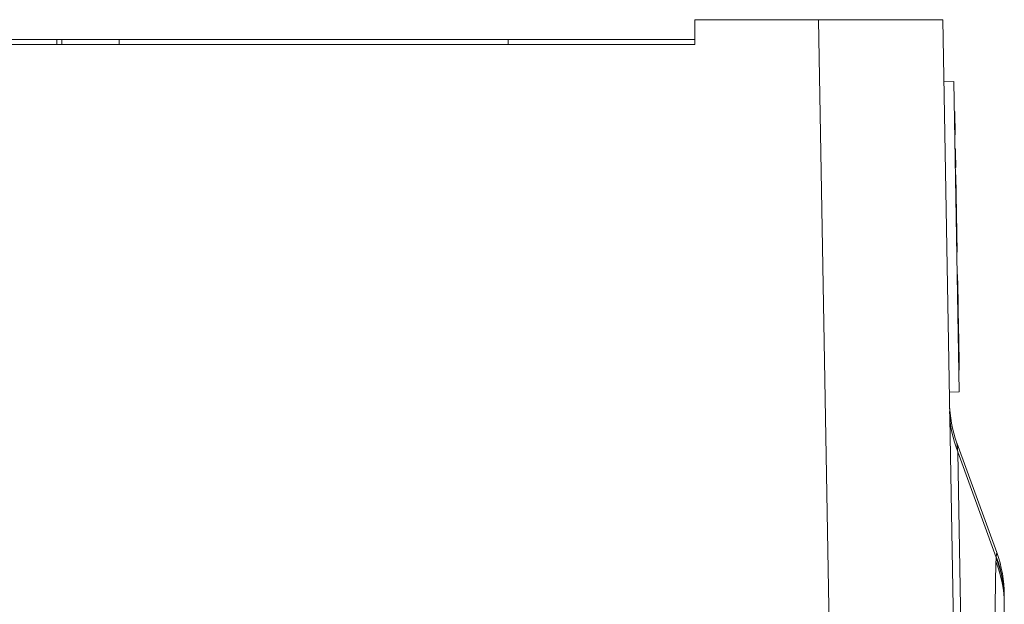
# Model space of a CAD drawing. Units: inches. Extents: x 0.1 to 10.9, y 0.1 to 8.4.
# Drawn here: x 5.5 to 5.9, y 7.4 to 7.6 of the extents above; entities that cross this region are included whole.
import ezdxf

# ---------------------------------------------------------------- set-up
doc = ezdxf.new("R2010")
doc.units = ezdxf.units.IN
doc.header["$MEASUREMENT"] = 0
doc.layers.add('Visible (ANSI)', color=7, linetype='Continuous', lineweight=5)
doc.layers.add('Visible Narrow (ANSI)', color=7, linetype='Continuous', lineweight=5)

msp = doc.modelspace()

# ---------------------------------------------------------------- linework, layer by layer
at = {"layer": 'Visible (ANSI)'}
for p, q in [((5.79749, 7.61838), (5.79749, 7.60744)), ((5.85198, 7.61838), (5.79749, 7.61838)), ((5.85198, 7.61838), (5.90667, 7.61838)), ((5.90667, 7.61838), (5.91149, 7.34217)), ((5.51855, 7.60963), (5.51631, 7.60963)), ((5.51631, 7.60744), (5.51631, 7.60963)), ((5.51855, 7.60744), (5.51855, 7.60963)), ((5.51855, 7.60963), (5.54374, 7.60963)), ((5.71521, 7.60963), (5.54374, 7.60963)), ((5.54374, 7.60744), (5.54374, 7.60963)), ((5.79749, 7.60963), (5.71521, 7.60963)), ((5.71521, 7.60963), (5.71521, 7.60744)), ((5.79749, 7.60744), (5.20249, 7.60744)), ((5.90715, 7.59104), (5.91152, 7.59112)), ((5.91152, 7.59112), (5.91391, 7.45442)), ((5.91175, 7.57793), (5.91197, 7.57793)), ((5.91176, 7.57772), (5.91198, 7.57772)), ((5.91198, 7.57772), (5.91215, 7.56788)), ((5.91193, 7.56788), (5.91215, 7.56788)), ((5.91193, 7.56767), (5.91215, 7.56767)), ((5.91204, 7.56156), (5.91226, 7.56156)), ((5.91226, 7.56156), (5.91228, 7.56028)), ((5.91206, 7.56027), (5.91228, 7.56028)), ((5.91206, 7.56014), (5.91228, 7.56014)), ((5.91208, 7.55936), (5.9123, 7.55936)), ((5.91212, 7.55692), (5.91234, 7.55693)), ((5.91228, 7.56014), (5.9123, 7.55936)), ((5.9123, 7.55936), (5.91234, 7.55693)), ((5.91234, 7.55693), (5.91235, 7.55615)), ((5.91213, 7.55615), (5.91235, 7.55615)), ((5.91216, 7.55435), (5.91238, 7.55435)), ((5.91218, 7.55357), (5.9124, 7.55358)), ((5.91218, 7.55344), (5.9124, 7.55344)), ((5.91218, 7.55328), (5.9124, 7.55329)), ((5.91235, 7.55615), (5.91238, 7.55435)), ((5.91238, 7.55435), (5.9124, 7.55358)), ((5.9124, 7.55344), (5.9124, 7.55329)), ((5.91224, 7.55011), (5.91246, 7.55011)), ((5.91246, 7.55011), (5.91305, 7.51594)), ((5.91283, 7.51593), (5.91305, 7.51594)), ((5.91301, 7.50612), (5.91322, 7.50613)), ((5.91332, 7.50082), (5.91322, 7.50613)), ((5.9131, 7.50069), (5.91332, 7.5007)), ((5.9131, 7.50066), (5.91332, 7.50067)), ((5.91332, 7.50082), (5.91332, 7.5007)), ((5.91324, 7.49267), (5.91346, 7.49267)), ((5.91346, 7.49267), (5.91349, 7.49111)), ((5.91327, 7.49111), (5.91349, 7.49111)), ((5.91328, 7.49047), (5.9135, 7.49047)), ((5.91328, 7.49044), (5.9135, 7.49044)), ((5.9135, 7.49044), (5.91362, 7.48325)), ((5.91341, 7.48325), (5.91362, 7.48325)), ((5.91357, 7.47354), (5.91379, 7.47354)), ((5.91363, 7.47054), (5.91385, 7.47054)), ((5.91379, 7.47354), (5.91385, 7.47054)), ((5.91364, 7.46966), (5.91386, 7.46966)), ((5.91396, 7.46403), (5.91386, 7.46966)), ((5.91374, 7.46402), (5.91396, 7.46403)), ((5.90953, 7.45434), (5.91391, 7.45442)), ((5.93046, 7.38372), (5.91291, 7.43195)), ((5.93378, 7.36304), (5.93378, 7.31971))]:
    msp.add_line(p, q, dxfattribs=at)
for centre, start, end in [((5.96429, 7.45065), 181, 200), ((5.87907, 7.36502), 0, 20)]:
    msp.add_arc(centre, 0.05469, start, end, dxfattribs=at)
msp.add_ellipse((5.93417, 7.32938), major_axis=(0.00042, -0.03564), ratio=0.000031, start_param=2.806629, end_param=2.806643, dxfattribs=at)
for points, knots in [([(5.51631, 7.60963), (5.51631, 7.60963), (5.51629, 7.60963), (5.51618, 7.60963), (5.51592, 7.60963), (5.51542, 7.60963), (5.51448, 7.60963), (5.51286, 7.60963), (5.51076, 7.60963), (5.5084, 7.60963), (5.50575, 7.60963), (5.50283, 7.60963), (5.49957, 7.60963), (5.49658, 7.60963), (5.49427, 7.60963), (5.49254, 7.60963), (5.49017, 7.60963), (5.48868, 7.60963), (5.48777, 7.60963)], [0.0671624, 0.0671624, 0.0671624, 0.0671624, 0.0756497, 0.0907796, 0.1059096, 0.1210395, 0.1512994, 0.1815593, 0.2118192, 0.242079, 0.2723389, 0.3025988, 0.3328587, 0.3631186, 0.3933785, 0.4085084, 0.4236383, 0.4841581, 0.4841581, 0.4841581, 0.4841581]), ([(5.91197, 7.57793), (5.91197, 7.57793), (5.91197, 7.5779), (5.91197, 7.5778), (5.91197, 7.57776), (5.91198, 7.57772)], [-0.04159661, -0.04159661, -0.04159661, -0.04159661, -0.02928975, -0.02928975, -0.02462037, -0.02462037, -0.02462037, -0.02462037]), ([(5.91228, 7.56028), (5.91228, 7.56028), (5.91228, 7.56026), (5.91228, 7.56019), (5.91228, 7.56017), (5.91228, 7.56014)], [-0.02773108, -0.02773108, -0.02773108, -0.02773108, -0.0195265, -0.0195265, -0.01641358, -0.01641358, -0.01641358, -0.01641358]), ([(5.91332, 7.50067), (5.91332, 7.50067), (5.91332, 7.50061), (5.91333, 7.50036), (5.91333, 7.50018), (5.91334, 7.49977)], [-0.06781267, -0.06781267, -0.06781267, -0.06781267, -0.02108368, -0.02108368, 0, 0, 0, 0]), ([(5.91334, 7.49977), (5.91334, 7.49964), (5.91334, 7.49949), (5.91335, 7.49915), (5.91335, 7.49897), (5.91336, 7.49843), (5.91337, 7.49806), (5.91337, 7.49768)], [-0.02743216, -0.02743216, -0.02743216, -0.02743216, -0.02044444, -0.02044444, -0.01326326, -0.01326326, 0, 0, 0, 0]), ([(5.91337, 7.49768), (5.91338, 7.49745), (5.91338, 7.49721), (5.91339, 7.49677), (5.91339, 7.49657), (5.9134, 7.49607), (5.9134, 7.49587), (5.91341, 7.49549), (5.91341, 7.49532), (5.91342, 7.4952)], [-0.03065615, -0.03065615, -0.03065615, -0.03065615, -0.02585134, -0.02585134, -0.0214107, -0.0214107, -0.01405035, -0.01405035, 0, 0, 0, 0]), ([(5.91342, 7.4952), (5.91342, 7.49511), (5.91342, 7.49501), (5.91342, 7.49491), (5.91342, 7.4948), (5.91342, 7.49468)], [-0.05935488, -0.05935488, -0.05935488, -0.05935488, -0.0150435, -0.0150435, 0, 0, 0, 0]), ([(5.91342, 7.49468), (5.91343, 7.49464), (5.91343, 7.49457), (5.91343, 7.49441), (5.91343, 7.49431), (5.91343, 7.4941), (5.91344, 7.49397), (5.91344, 7.49358), (5.91345, 7.49337), (5.91345, 7.49315)], [-0.03419868, -0.03419868, -0.03419868, -0.03419868, -0.02380557, -0.02380557, -0.01462355, -0.01462355, -0.00748595, -0.00748595, 0, 0, 0, 0]), ([(5.91345, 7.49315), (5.91345, 7.49305), (5.91345, 7.49295), (5.91346, 7.49279), (5.91346, 7.49273), (5.91346, 7.49267)], [-0.041076184, -0.041076184, -0.041076184, -0.041076184, -0.036004824, -0.036004824, -0.032752028, -0.032752028, -0.032752028, -0.032752028]), ([(5.91349, 7.49111), (5.91349, 7.4909), (5.91349, 7.49074), (5.9135, 7.49057), (5.9135, 7.49047), (5.9135, 7.49047)], [-0.06305168, -0.06305168, -0.06305168, -0.06305168, -0.02521406, -0.02521406, 0, 0, 0, 0]), ([(5.91362, 7.48325), (5.91362, 7.48325), (5.91362, 7.48321), (5.91363, 7.483), (5.91363, 7.48285), (5.91364, 7.48231), (5.91365, 7.48195), (5.91366, 7.48131), (5.91366, 7.48092), (5.91368, 7.47998), (5.91369, 7.47945), (5.9137, 7.47891)], [-0.07170665, -0.07170665, -0.07170665, -0.07170665, -0.06005379, -0.06005379, -0.04978489, -0.04978489, -0.03539337, -0.03539337, -0.01873904, -0.01873904, 0, 0, 0, 0]), ([(5.9137, 7.47891), (5.91371, 7.47861), (5.91371, 7.47829), (5.91372, 7.47772), (5.91373, 7.47746), (5.91373, 7.47698), (5.91374, 7.47665), (5.91375, 7.4759), (5.91376, 7.47561), (5.91376, 7.47539)], [-0.08184622, -0.08184622, -0.08184622, -0.08184622, -0.05971394, -0.05971394, -0.03990118, -0.03990118, -0.0213925, -0.0213925, 0, 0, 0, 0]), ([(5.91376, 7.47539), (5.91376, 7.47525), (5.91377, 7.47511), (5.91377, 7.47491), (5.91377, 7.47481), (5.91377, 7.47471)], [-0.03093189, -0.03093189, -0.03093189, -0.03093189, -0.01514409, -0.01514409, 0, 0, 0, 0]), ([(5.91377, 7.47471), (5.91377, 7.47463), (5.91378, 7.47451), (5.91378, 7.47428), (5.91378, 7.4742), (5.91379, 7.47403), (5.91379, 7.47393), (5.91379, 7.47373), (5.91379, 7.47364), (5.91379, 7.47354)], [-0.01993919, -0.01993919, -0.01993919, -0.01993919, -0.01334983, -0.01334983, -0.00943134, -0.00943134, -0.00513171, -0.00513171, -0.00186332, -0.00186332, -0.00186332, -0.00186332]), ([(5.91385, 7.47054), (5.91385, 7.47025), (5.91385, 7.47005), (5.91386, 7.4698), (5.91386, 7.46966), (5.91386, 7.46966)], [-0.09043576, -0.09043576, -0.09043576, -0.09043576, -0.03623447, -0.03623447, 0, 0, 0, 0]), ([(5.93375, 7.36502), (5.93375, 7.36502), (5.93376, 7.36486), (5.93376, 7.36453), (5.93376, 7.36447), (5.93376, 7.36441), (5.93376, 7.36434)], [0, 0, 0, 0, 0.4979189, 0.4979189, 0.4979189, 0.5868552, 0.5868552, 0.5868552, 0.5868552])]:
    msp.add_open_spline(points, degree=3, knots=knots, dxfattribs=at)
for points in [[(5.91215, 7.56788), (5.91215, 7.56774), (5.91215, 7.56767), (5.91215, 7.56767)], [(5.9124, 7.55358), (5.9124, 7.55348), (5.9124, 7.55344), (5.9124, 7.55344)], [(5.91332, 7.5007), (5.91332, 7.5007), (5.91332, 7.50069), (5.91332, 7.50067)], [(5.9135, 7.49047), (5.9135, 7.49045), (5.9135, 7.49044), (5.9135, 7.49044)]]:
    msp.add_open_spline(points, degree=3, dxfattribs=at)
at = {"layer": 'Visible Narrow (ANSI)'}
for p, q in [((5.85746, 7.30442), (5.85198, 7.61838)), ((5.9131, 7.50082), (5.91332, 7.50082)), ((5.91312, 7.49977), (5.91334, 7.49977)), ((5.91315, 7.49768), (5.91337, 7.49768)), ((5.9132, 7.4952), (5.91342, 7.4952)), ((5.91321, 7.49468), (5.91342, 7.49468)), ((5.91323, 7.49315), (5.91345, 7.49315)), ((5.91348, 7.47891), (5.9137, 7.47891)), ((5.91354, 7.47539), (5.91376, 7.47539)), ((5.91355, 7.47471), (5.91377, 7.47471)), ((5.93014, 7.38149), (5.91331, 7.42803)), ((5.91331, 7.42803), (5.9151, 7.32532)), ((5.92832, 7.28877), (5.93011, 7.37961)), ((5.93011, 7.37961), (5.93011, 7.37972)), ((5.93374, 7.36101), (5.93374, 7.31775)), ((5.93374, 7.36101), (5.93374, 7.36101)), ((5.93374, 7.36101), (5.93374, 7.36091))]:
    msp.add_line(p, q, dxfattribs=at)
for centre, major_axis, ratio, start_param, end_param in [((5.96436, 7.44673), (-0.05468, -0.00095), 0.949627, 0, 0.350057), ((5.47169, 8.5244), (0.43994, -1.20078), 0.107475, 0.269946, 0.274756), ((5.87906, 7.36101), (0.05468, -0.00106), 0.958229, 0.020274, 0.385238), ((5.87906, 7.36091), (0.05468, -0.00107), 0.958268, 0.020477, 0.385426), ((5.91389, 7.31408), (0.01654, 0.06948), 0.011859, 6.041308, 6.060653), ((5.87909, 7.36278), (0.05468, -0.00072), 0.95693, 0.013722, 0.379217), ((5.87908, 7.3631), (0.05469, -0.00008), 0.960948, 0.002385, 0.36529), ((5.93378, 7.36303), (0, -0.000294), 0.002562, 1.592411, 1.975549)]:
    msp.add_ellipse(centre, major_axis=major_axis, ratio=ratio, start_param=start_param, end_param=end_param, dxfattribs=at)
for points, knots in [([(5.91291, 7.43195), (5.91291, 7.43195), (5.91294, 7.43161), (5.91307, 7.43029), (5.91317, 7.4293), (5.91331, 7.42803)], [0, 0, 0, 0, 0.5, 0.5, 1, 1, 1, 1]), ([(5.93377, 7.36278), (5.93377, 7.36249), (5.93376, 7.36219), (5.93376, 7.3619), (5.93376, 7.36175), (5.93376, 7.3616), (5.93375, 7.36145), (5.93375, 7.36131), (5.93375, 7.36116), (5.93374, 7.36101)], [0, 0, 0, 0, 0.0003626379, 0.0003626379, 0.0003626379, 0.0005439568, 0.0005439568, 0.0005439568, 0.0007249312, 0.0007249312, 0.0007249312, 0.0007249312])]:
    msp.add_open_spline(points, degree=3, knots=knots, dxfattribs=at)
for points in [[(5.9302, 7.3818), (5.93038, 7.38306), (5.93046, 7.38372), (5.93046, 7.38372)], [(5.93378, 7.36315), (5.93378, 7.36303), (5.93377, 7.36291), (5.93377, 7.36278)]]:
    msp.add_open_spline(points, degree=3, dxfattribs=at)

doc.saveas('drawing.dxf')
